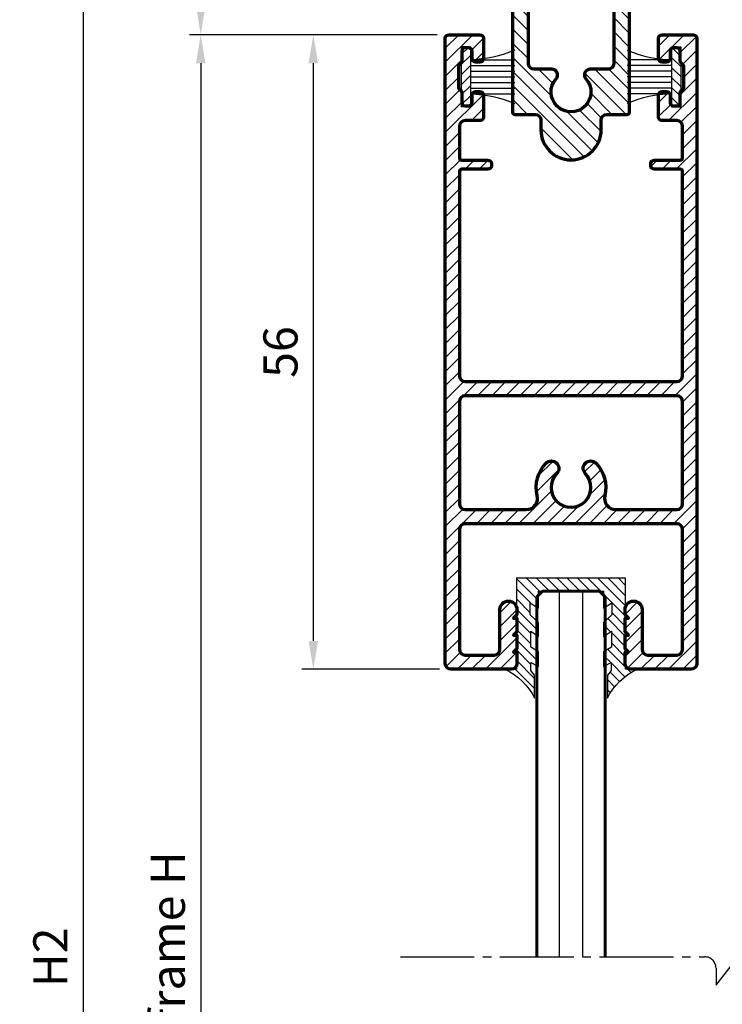
# Model space of a CAD drawing. Units: inches. Extents: x -2309 to -1428, y -3031 to -2398.
# Drawn here: x -1715 to -1654, y -2564 to -2478 of the extents above; entities that cross this region are included whole.
import ezdxf

# ---------------------------------------------------------------- set-up
doc = ezdxf.new("R2010")
doc.units = ezdxf.units.IN
doc.header["$MEASUREMENT"] = 0
doc.linetypes.add('CENTER', pattern=[17.5, 13, -1.5, 1.5, -1.5])
doc.layers.get('Defpoints').update_dxf_attribs({"color": 8})
for name, color, linetype, lineweight in [('Accessory-Contour', 1, 'Continuous', 25), ('Aluminium-Contour', 2, 'Continuous', 70), ('Glass-Contour', 4, 'Continuous', 60), ('Glass-Elevation', 150, 'Continuous', 25), ('TOS_M1', 7, 'Continuous', 9)]:
    doc.layers.add(name, color=color, linetype=linetype, lineweight=lineweight)
doc.layers.add('dim', color=7, linetype='Continuous')
doc.layers.add('KYS', color=7, linetype='Continuous')
doc.styles.add('ROMANS', font='romans.shx', dxfattribs={"width": 0.8})
doc.dimstyles.new('TRT-1', dxfattribs={"dimtxt": 3, "dimasz": 2.5, "dimexe": 1, "dimexo": 1, "dimgap": 1, "dimtad": 1, "dimdec": 1, "dimzin": 12, "dimdsep": 46, "dimtxsty": 'ROMANS', "dimcen": 0, "dimclrd": 8, "dimclre": 8, "dimclrt": 1, "dimazin": 3, "dimtfac": 1, "dimtdec": 1, "dimtmove": 2, "dimatfit": 3, "dimfxl": 1, "dimarcsym": 0})

# ---------------------------------------------------------------- blocks, each defined once
blk = doc.blocks.new('A$C705B5D30')
h = blk.add_hatch()
h.set_pattern_fill('ANSI31', color=8, scale=5, angle=180, style=0)
h.set_pattern_definition([(225, (1579.303203600924, 474.5033530813961), (0.4419417382415923, -0.4419417382415923), [])])
h.paths.add_polyline_path([(2.650000000023283, 0.1499999999941792), (2.650000000023283, 0.9499999999970896), (-2.650000000023283, 0.9499999999970896), (-2.650000000023283, 0.1499999999941792)])
at = {"layer": 'KYS', "color": 6}
for p, q in [((-1.5, 0.9499999999970896), (-1.5, 4.860000000000582)), ((-1, 0.9499999999970896), (-1, 4.860000000000582)), ((-0.5, 0.9499999999970896), (-0.5, 4.860000000000582)), ((0, 0.9499999999970896), (0, 4.860000000000582)), ((0.5, 0.9499999999970896), (0.5, 4.860000000000582)), ((1, 0.9499999999970896), (1, 4.860000000000582)), ((1.5, 0.9499999999970896), (1.5, 4.860000000000582)), ((2.650000000023283, 0.9499999999970896), (-2.650000000023283, 0.9499999999970896)), ((-2.650000000023283, 0.9499999999970896), (-2.650000000023283, 0.1499999999941792)), ((2.650000000023283, 0.9499999999970896), (2.650000000023283, 0.1499999999941792)), ((2.650000000023283, 0.1499999999941792), (-2.650000000023283, 0.1499999999941792))]:
    blk.add_line(p, q, dxfattribs=at)
for centre, start, end in [((-12.13017270562704, 0.6864893603633391), 1.420329646270096, 23.114974536047), ((12.13017270562704, 0.6864893603633391), 156.885025463953, 178.5796703537299)]:
    blk.add_arc(centre, 10.6310489180152, start, end, dxfattribs=at)
blk = doc.blocks.new('A$C23D52F5D')
h = blk.add_hatch()
h.set_pattern_fill('ANSI31', color=256, scale=7)
h.set_pattern_definition([(45, (-914.8293404210436, 1769.84943357028), (-0.618718433538229, 0.6187184335382291), [])])
edge = h.paths.add_edge_path()
edge.add_line((-31.17809414603687, -37.04206001433545), (-31.17809414603778, -34.74193297508305))
edge.add_arc((-31.47809414603705, -34.74193297508305), 0.2999999999992724, 0, 90.00000000121591)
edge.add_line((-31.47809414604342, -34.44193297508377), (-31.67809414604051, -34.44193297508741))
edge.add_arc((-31.67809414604233, -34.74193297508214), 0.2999999999947249, 89.9999999996526, 180.0000000001737)
edge.add_line((-31.97809414603705, -34.74193297508305), (-31.97809414603887, -37.0420600143409))
edge.add_arc((-32.17809414604324, -37.04206001433363), 0.2000000000043656, 270.00000000026057, 359.9999999979156, ccw=False)
edge.add_line((-32.17809414604233, -37.24206001433799), (-34.95000000000744, -37.24206001433163))
edge.add_arc((-34.95000000000289, -36.74206001433072), 0.5000000000009095, 180.0000000002084, 269.9999999994789, ccw=False)
edge.add_line((-35.4500000000038, -36.74206001433254), (-35.45000000000107, -35.44206001432781))
edge.add_arc((-35.74999999999625, -35.44206001432553), 0.2999999999951797, 359.9999999995658, 450.0000000004342)
edge.add_line((-35.74999999999852, -35.14206001433035), (-37.70000000000584, -35.14206001433035))
edge.add_arc((-37.70000000000402, -35.4420600143269), 0.2999999999965439, 90.0000000003474, 180.0000000012159)
edge.add_line((-38.00000000000057, -35.44206001433326), (-38.0000000000033, -35.84206001432381))
edge.add_arc((-37.69999999999675, -35.84206001432017), 0.3000000000065484, 180.0000000006948, 269.9999999987841)
edge.add_line((-37.70000000000312, -36.14206001432672), (-37.05000000000621, -36.14206001432308))
edge.add_arc((-37.05000000000803, -36.44206001432781), 0.3000000000047294, -3.474269760772586e-10, 89.99999999965257, ccw=False)
edge.add_line((-36.7500000000033, -36.44206001432963), (-36.75000000000603, -36.74206001432594))
edge.add_arc((-37.05000000000166, -36.7420600143314), 0.2999999999956344, -89.99999999982629, 1.042224084812915e-09, ccw=False)
edge.add_line((-37.05000000000075, -37.04206001432703), (-37.91715728752536, -37.04206001433067))
edge.add_arc((-37.91715728752456, -37.2420600143405), 0.2000000000098225, 90.00000000022798, 134.9999999972134)
edge.add_line((-38.05857864376196, -37.10063865808934), (-38.24142135624766, -37.2834813705731))
edge.add_arc((-38.38284271248494, -37.14206001432194), 0.2000000000097769, 270.000000000228, 314.99999999719034, ccw=False)
edge.add_line((-38.38284271248415, -37.34206001433176), (-40.21715728752235, -37.34206001433563))
edge.add_arc((-40.21715728752781, -37.14206001434559), 0.199999999990041, 224.9999999988946, 270.0000000015633, ccw=False)
edge.add_line((-40.35857864376078, -37.2834813705731), (-40.54142135623999, -37.10063865809479))
edge.add_arc((-40.6828427124758, -37.24206001434231), 0.2000000000061594, 45.00000000237206, 89.99999999996743)
edge.add_line((-40.68284271247569, -37.04206001433613), (-41.55000000000393, -37.04206001433522))
edge.add_arc((-41.55000000000211, -36.74206001433231), 0.3000000000029104, 180.0000000001737, 269.9999999996526, ccw=False)
edge.add_line((-41.85000000000502, -36.74206001433322), (-41.85000000000412, -36.44206001433326))
edge.add_arc((-41.55000000000848, -36.44206001433145), 0.2999999999956344, 89.99999999982629, 180.0000000003474, ccw=False)
edge.add_line((-41.55000000000757, -36.14206001433581), (-40.89999999999884, -36.14206001433035))
edge.add_arc((-40.89999999999975, -35.84206001433472), 0.2999999999956344, 270.0000000001737, 360.0000000013896)
edge.add_line((-40.60000000000412, -35.84206001432744), (-40.6000000000023, -35.44206001433145))
edge.add_arc((-40.90000000000339, -35.44206001433145), 0.3000000000010914, 0, 89.9999999994789)
edge.add_line((-40.90000000000066, -35.14206001433035), (-42.69999999999561, -35.14206001433399))
edge.add_arc((-42.69999999999743, -35.4420600143369), 0.3000000000029104, 89.9999999996526, 179.9999999986104)
edge.add_line((-43.00000000000034, -35.44206001432963), (-43.00000000000398, -38.19206001432963))
edge.add_arc((-42.70000000000925, -38.19206001432508), 0.2999999999947249, 180.0000000008685, 270.0000000010422)
edge.add_line((-42.7000000000038, -38.4920600143198), (12.29998765951643, -38.49206001432344))
edge.add_arc((12.29998765951734, -37.99206001432162), 0.500000000001819, 269.9999999998957, 359.9999999995831)
edge.add_line((12.79998765951916, -37.99206001432526), (12.79998765951643, -32.6919328645838))
edge.add_arc((12.29998765951552, -32.69193286458471), 0.5000000000009095, 1.042204158020069e-10, 89.99999999989578)
edge.add_line((12.29998765951643, -32.1919328645838), (11.29998765951643, -32.19193286458199))
edge.add_line((11.29998765951643, -32.19193286458199), (11.29998765951643, -32.49193286458126))
edge.add_line((11.29998765951643, -32.49193286458126), (10.99998765951716, -32.19193286458199))
edge.add_line((10.99998765951716, -32.19193286458199), (9.799987659516432, -32.19193286458199))
edge.add_line((9.799987659516432, -32.19193286458199), (9.799987659516432, -32.49193286458126))
edge.add_line((9.799987659516432, -32.49193286458126), (9.49998765951625, -32.19193286458199))
edge.add_line((9.49998765951625, -32.19193286458199), (8.299987659516432, -32.19193286458199))
edge.add_line((8.299987659516432, -32.19193286458199), (8.299987659516432, -32.49193286458126))
edge.add_line((8.299987659516432, -32.49193286458126), (7.99998765951625, -32.19193286458199))
edge.add_line((7.99998765951625, -32.19193286458199), (7.549987659516432, -32.19193286458199))
edge.add_arc((7.549987659516432, -32.94193286458199), 0.75, 90, 270)
edge.add_line((7.549987659516432, -33.69193286458199), (11.04998765951825, -33.6919328645838))
edge.add_arc((11.04998765951734, -34.1919328645829), 0.4999999999990905, 1.0419398677186109e-10, 89.9999999998958, ccw=False)
edge.add_line((11.54998765951643, -34.19193286458199), (11.54998765951916, -36.74206001432162))
edge.add_arc((11.04998765951734, -36.74206001431799), 0.500000000001819, 269.99999999989575, 359.9999999995831, ccw=False)
edge.add_line((11.04998765951643, -37.2420600143198), (0.5000000000005684, -37.24206001433708))
edge.add_arc((0.5000000000032969, -36.74206001433345), 0.500000000003638, 180.0000000001042, 269.99999999968736, ccw=False)
edge.add_line((-3.410605131648481e-13, -36.74206001433436), (-3.410605131648481e-13, -18.14180571484235))
edge.add_arc((0.5000000000032969, -18.14180571484599), 0.500000000003638, 90.00000000010431, 179.9999999995831, ccw=False)
edge.add_line((0.5000000000023874, -17.64180571484235), (11.04998765951825, -17.64180571484599))
edge.add_arc((11.04998765951734, -18.14180571484508), 0.4999999999990905, 1.0419398677186109e-10, 89.9999999998958, ccw=False)
edge.add_line((11.54998765951643, -18.14180571484417), (11.54998765951916, -20.6919328645838))
edge.add_arc((11.04998765951734, -20.69193286458017), 0.500000000001819, 269.99999999989575, 359.9999999995831, ccw=False)
edge.add_line((11.04998765951643, -21.19193286458199), (7.549987659516432, -21.19193286458199))
edge.add_arc((7.549987659516432, -21.94193286458199), 0.75, 90, 270)
edge.add_line((7.549987659516432, -22.69193286458199), (7.99998765951625, -22.69193286458199))
edge.add_line((7.99998765951625, -22.69193286458199), (8.299987659516432, -22.39193286458271))
edge.add_line((8.299987659516432, -22.39193286458271), (8.299987659516432, -22.69193286458199))
edge.add_line((8.299987659516432, -22.69193286458199), (9.49998765951625, -22.69193286458199))
edge.add_line((9.49998765951625, -22.69193286458199), (9.799987659516432, -22.39193286458271))
edge.add_line((9.799987659516432, -22.39193286458271), (9.799987659516432, -22.69193286458199))
edge.add_line((9.799987659516432, -22.69193286458199), (10.99998765951716, -22.69193286458199))
edge.add_line((10.99998765951716, -22.69193286458199), (11.29998765951643, -22.39193286458271))
edge.add_line((11.29998765951643, -22.39193286458271), (11.29998765951643, -22.69193286458199))
edge.add_line((11.29998765951643, -22.69193286458199), (12.29998765951643, -22.69193286458199))
edge.add_arc((12.29998765951734, -22.19193286458017), 0.500000000001819, 269.9999999998957, 359.9999999995831)
edge.add_line((12.79998765951916, -22.1919328645838), (12.79998765951643, -16.89180571484235))
edge.add_arc((12.29998765951552, -16.89180571484326), 0.5000000000009095, 1.042204158020069e-10, 89.99999999989578)
edge.add_line((12.29998765951643, -16.39180571484235), (-42.70000000000289, -16.39180571484417))
edge.add_arc((-42.70000000000198, -16.69180571484162), 0.2999999999974534, 90.0000000001737, 180)
edge.add_line((-42.99999999999943, -16.69180571484162), (-42.99999999999852, -19.4418057148398))
edge.add_arc((-42.69999999999152, -19.44180571483753), 0.3000000000070031, 180.0000000004342, 269.9999999992183)
edge.add_line((-42.69999999999561, -19.74180571484453), (-40.90000000000066, -19.74180571484817))
edge.add_arc((-40.90000000000066, -19.4418057148489), 0.2999999999992724, 270, 360.0000000006948)
edge.add_line((-40.60000000000139, -19.44180571484526), (-40.60000000000139, -19.04180571484198))
edge.add_arc((-40.89999999998975, -19.04180571484017), 0.2999999999883585, 359.9999999996526, 450.0000000015633)
edge.add_line((-40.89999999999793, -18.74180571485181), (-41.5500000000003, -18.74180571484544))
edge.add_arc((-41.55000000000211, -18.44180571484617), 0.2999999999992724, 179.9999999998263, 270.00000000034737, ccw=False)
edge.add_line((-41.85000000000139, -18.44180571484526), (-41.85000000000775, -18.14180571484349))
edge.add_arc((-41.55000000000121, -18.14180571484894), 0.3000000000065484, 90.00000000017371, 179.9999999989578, ccw=False)
edge.add_line((-41.55000000000211, -17.84180571484239), (-40.68284271247387, -17.84180571484239))
edge.add_arc((-40.68284271247387, -17.6418057148453), 0.1999999999970896, 270, 315.0000000016581)
edge.add_line((-40.54142135623454, -17.78322707107645), (-40.35857864376453, -17.60038435861065))
edge.add_arc((-40.2171572875269, -17.74180571483839), 0.199999999993458, 90, 135.0000000020036, ccw=False)
edge.add_line((-40.2171572875269, -17.54180571484494), (-38.38284271248233, -17.54180571483607))
edge.add_arc((-38.38284271248142, -17.74180571482907), 0.1999999999929969, 44.99999999792732, 90.00000000026063, ccw=False)
edge.add_line((-38.2414213562439, -17.60038435860179), (-38.0585786437656, -17.78322707107827))
edge.add_arc((-37.91715728752831, -17.64180571483348), 0.2000000000052751, 225.0000000015199, 269.9999999992835)
edge.add_line((-37.91715728753081, -17.84180571483876), (-37.05000000000803, -17.8418057148433))
edge.add_arc((-37.05000000000075, -18.14180571484076), 0.2999999999974534, -5.210836206970271e-10, 90.0000000013896, ccw=False)
edge.add_line((-36.7500000000033, -18.14180571484349), (-36.75000000000421, -18.44180571485253))
edge.add_arc((-37.05000000000712, -18.44180571484344), 0.3000000000029104, 270, 359.99999999826304, ccw=False)
edge.add_line((-37.05000000000712, -18.74180571484635), (-37.69999999999948, -18.74180571484271))
edge.add_arc((-37.69999999999948, -19.04180571484562), 0.3000000000029104, 90, 179.999999998263)
edge.add_line((-38.00000000000239, -19.04180571483653), (-38.00000000000239, -19.44180571484526))
edge.add_arc((-37.70000000000812, -19.44180571484662), 0.2999999999942702, 179.9999999997395, 270.0000000007817)
edge.add_line((-37.70000000000402, -19.74180571484089), (-35.74999999999852, -19.74180571484089))
edge.add_arc((-35.74999999999943, -19.44180571484526), 0.2999999999956344, 270.0000000001737, 360.0000000020844)
edge.add_line((-35.4500000000038, -19.44180571483435), (-35.45000000000653, -18.14180571483871))
edge.add_arc((-34.95000000000471, -18.14180571484235), 0.500000000001819, 89.9999999998958, 179.9999999995831, ccw=False)
edge.add_line((-34.9500000000038, -17.64180571484053), (-32.17809414604233, -17.64180571484235))
edge.add_arc((-32.17809414603596, -17.84180571484217), 0.1999999999998181, -7.817106961738318e-10, 90.00000000182388, ccw=False)
edge.add_line((-31.97809414603614, -17.8418057148449), (-31.97809414603614, -20.14193297508632))
edge.add_arc((-31.67809414603505, -20.14193297508632), 0.3000000000010914, 180, 269.9999999996526)
edge.add_line((-31.67809414603687, -20.44193297508741), (-31.47809414603432, -20.44193297508559))
edge.add_arc((-31.47809414603523, -20.14193297508996), 0.2999999999956344, 270.0000000001737, 360.0000000010422)
edge.add_line((-31.1780941460396, -20.1419329750845), (-31.17809414603596, -17.84180571483762))
edge.add_arc((-30.97809414603341, -17.8418057148449), 0.2000000000025466, 89.99999999973949, 179.9999999979156, ccw=False)
edge.add_line((-30.9780941460325, -17.64180571484235), (-12.99999999999761, -17.64180571484326))
edge.add_arc((-12.99999999999852, -18.14180571484417), 0.5000000000009095, 0, 89.9999999998958, ccw=False)
edge.add_line((-12.49999999999761, -18.14180571484417), (-12.49999999999761, -36.74206001433618))
edge.add_arc((-12.99999999999761, -36.74206001433618), 0.5, -90, 0, ccw=False)
edge.add_line((-12.99999999999761, -37.24206001433618), (-30.97809414603705, -37.24206001433618))
edge.add_arc((-30.97809414603387, -37.04206001433317), 0.2000000000030013, 180.0000000006514, 269.99999999908806, ccw=False)
edge = h.paths.add_edge_path(flags=16)
edge.add_arc((-3.200000000000273, -27.4419328645813), 1.750000000004178, -134.2861389519078, 134.2861389520342, ccw=False)
edge.add_arc((-4.875781097470735, -29.16000088225906), 0.6499999999974426, 45.71386104804842, 225.7088195647805)
edge.add_arc((-3.19999999818333, -27.4419328644085), 3.049999999411207, 225.7127866114404, 283.5661533833159)
edge.add_arc((-2.249999999998181, -31.37893680124671), 1.000000000000052, 3.9108272176235914e-11, 103.56615338314901, ccw=False)
edge.add_line((-1.249999999998181, -31.37893680124603), (-1.249999999995794, -36.74206001433981))
edge.add_arc((-1.749999999998067, -36.7420600143339), 0.5000000000022737, 269.9999999999479, 359.99999999932254, ccw=False)
edge.add_line((-1.749999999998522, -37.24206001433618), (-10.74999999999466, -37.24206001433618))
edge.add_arc((-10.74999999999466, -36.74206001433618), 0.5, 180, 270, ccw=False)
edge.add_line((-11.24999999999466, -36.74206001433618), (-11.24999999999852, -18.14180571484235))
edge.add_arc((-10.74999999999488, -18.14180571484599), 0.500000000003638, 90.00000000010431, 179.9999999995831, ccw=False)
edge.add_line((-10.74999999999579, -17.64180571484235), (-1.749999999994884, -17.64180571484326))
edge.add_arc((-1.749999999999432, -18.14180571484417), 0.5000000000009095, 2.0838797354372218e-10, 89.99999999947892, ccw=False)
edge.add_line((-1.249999999998522, -18.14180571484235), (-1.249999999998522, -23.50492892792795))
edge.add_arc((-2.249999999998636, -23.50492892792772), 1.000000000000114, 256.433846616753, 359.999999999987, ccw=False)
edge.add_arc((-3.19999999819845, -27.44193286476707), 3.049999999415592, 76.43384661645344, 134.2872107610563)
edge.add_arc((-4.875781097472327, -25.72386484690742), 0.649999999995135, 134.2911681075794, 314.2861389519495)
at = {"layer": 'Aluminium-Contour', "color": 3}
for points in [[(-31.17809414603687, -37.04206001433545), (-31.17809414603778, -34.74193297508305, 0.4142135623793107), (-31.47809414604342, -34.44193297508377), (-31.67809414604051, -34.44193297508741, 0.4142135623757589), (-31.97809414603705, -34.74193297508305), (-31.97809414603887, -37.0420600143409, -0.4142135623611077), (-32.17809414604233, -37.24206001433799), (-34.95000000000744, -37.24206001433163, -0.4142135623693656), (-35.4500000000038, -36.74206001433254), (-35.45000000000107, -35.44206001432781, 0.4142135623775348), (-35.74999999999852, -35.14206001433035), (-37.70000000000584, -35.14206001433035, 0.4142135623775348), (-38.00000000000057, -35.44206001433326), (-38.0000000000033, -35.84206001432381, 0.4142135623633277), (-37.70000000000312, -36.14206001432672), (-37.05000000000621, -36.14206001432308, -0.414213562373095), (-36.7500000000033, -36.44206001432963), (-36.75000000000603, -36.74206001432594, -0.4142135623775349), (-37.05000000000075, -37.04206001432703), (-37.91715728752536, -37.04206001433067, 0.1989123673659408), (-38.05857864376196, -37.10063865808934), (-38.24142135624766, -37.2834813705731, -0.1989123673659407), (-38.38284271248415, -37.34206001433176), (-40.21715728752235, -37.34206001433563, -0.1989123673917633), (-40.35857864376078, -37.2834813705731), (-40.54142135623999, -37.10063865809479, 0.198912367368794), (-40.68284271247569, -37.04206001433613), (-41.55000000000393, -37.04206001433522, -0.4142135623704312), (-41.85000000000502, -36.74206001433322), (-41.85000000000412, -36.44206001433326, -0.4142135623757589), (-41.55000000000757, -36.14206001433581), (-40.89999999999884, -36.14206001433035, 0.4142135623793108), (-40.60000000000412, -35.84206001432744), (-40.6000000000023, -35.44206001433145, 0.4142135623704312), (-40.90000000000066, -35.14206001433035), (-42.69999999999561, -35.14206001433399, 0.4142135623677673), (-43.00000000000034, -35.44206001432963), (-43.00000000000398, -38.19206001432963, 0.4142135623739832), (-42.7000000000038, -38.4920600143198), (12.29998765951643, -38.49206001432344, 0.4142135623714967), (12.79998765951916, -37.99206001432526), (12.79998765951643, -32.6919328645838, 0.4142135623720295), (12.29998765951643, -32.1919328645838), (11.29998765951643, -32.19193286458199), (11.29998765951643, -32.49193286458126), (10.99998765951716, -32.19193286458199), (9.799987659516432, -32.19193286458199), (9.799987659516432, -32.49193286458126), (9.49998765951625, -32.19193286458199), (8.299987659516432, -32.19193286458199), (8.299987659516432, -32.49193286458126), (7.99998765951625, -32.19193286458199), (7.549987659516432, -32.19193286458199, 0.9999999999999999), (7.549987659516432, -33.69193286458199), (11.04998765951825, -33.6919328645838, -0.4142135623720295), (11.54998765951643, -34.19193286458199), (11.54998765951916, -36.74206001432162, -0.4142135623714967), (11.04998765951643, -37.2420600143198), (0.5000000000005684, -37.24206001433708, -0.414213562370964), (-3.410605131648481e-13, -36.74206001433436), (-3.410605131648481e-13, -18.14180571484235, -0.4142135623704312), (0.5000000000023874, -17.64180571484235), (11.04998765951825, -17.64180571484599, -0.4142135623720295), (11.54998765951643, -18.14180571484417), (11.54998765951916, -20.6919328645838, -0.4142135623714967), (11.04998765951643, -21.19193286458199), (7.549987659516432, -21.19193286458199, 0.9999999999999999), (7.549987659516432, -22.69193286458199), (7.99998765951625, -22.69193286458199), (8.299987659516432, -22.39193286458271), (8.299987659516432, -22.69193286458199), (9.49998765951625, -22.69193286458199), (9.799987659516432, -22.39193286458271), (9.799987659516432, -22.69193286458199), (10.99998765951716, -22.69193286458199), (11.29998765951643, -22.39193286458271), (11.29998765951643, -22.69193286458199), (12.29998765951643, -22.69193286458199, 0.4142135623714967), (12.79998765951916, -22.1919328645838), (12.79998765951643, -16.89180571484235, 0.4142135623720295), (12.29998765951643, -16.39180571484235), (-42.70000000000289, -16.39180571484417, 0.4142135623722071), (-42.99999999999943, -16.69180571484162), (-42.99999999999852, -19.4418057148398, 0.4142135623668795), (-42.69999999999561, -19.74180571484453), (-40.90000000000066, -19.74180571484817, 0.4142135623766467), (-40.60000000000139, -19.44180571484526), (-40.60000000000139, -19.04180571484198, 0.4142135623828625), (-40.89999999999793, -18.74180571485181), (-41.5500000000003, -18.74180571484544, -0.4142135623757589), (-41.85000000000139, -18.44180571484526), (-41.85000000000775, -18.14180571484349, -0.4142135623668794), (-41.55000000000211, -17.84180571484239), (-40.68284271247387, -17.84180571484239, 0.1989123673871791), (-40.54142135623454, -17.78322707107645), (-40.35857864376453, -17.60038435861065, -0.1989123673888506), (-40.2171572875269, -17.54180571484494), (-38.38284271248233, -17.54180571483607, -0.1989123673900324), (-38.2414213562439, -17.60038435860179), (-38.0585786437656, -17.78322707107827, 0.1989123673695703), (-37.91715728753081, -17.84180571483876), (-37.05000000000803, -17.8418057148433, -0.4142135623828625), (-36.7500000000033, -18.14180571484349), (-36.75000000000421, -18.44180571485253, -0.4142135623642156), (-37.05000000000712, -18.74180571484635), (-37.69999999999948, -18.74180571484271, 0.4142135623642156), (-38.00000000000239, -19.04180571483653), (-38.00000000000239, -19.44180571484526, 0.4142135623784227), (-37.70000000000402, -19.74180571484089), (-35.74999999999852, -19.74180571484089, 0.4142135623828626), (-35.4500000000038, -19.44180571483435), (-35.45000000000653, -18.14180571483871, -0.4142135623714968), (-34.9500000000038, -17.64180571484053), (-32.17809414604233, -17.64180571484235, -0.4142135623864143), (-31.97809414603614, -17.8418057148449), (-31.97809414603614, -20.14193297508632, 0.4142135623713193), (-31.67809414603687, -20.44193297508741), (-31.47809414603432, -20.44193297508559, 0.4142135623775349), (-31.1780941460396, -20.1419329750845), (-31.17809414603596, -17.84180571483762, -0.4142135623637716), (-30.9780941460325, -17.64180571484235), (-12.99999999999761, -17.64180571484326, -0.4142135623725622), (-12.49999999999761, -18.14180571484417), (-12.49999999999761, -36.74206001433618, -0.414213562373095), (-12.99999999999761, -37.24206001433618), (-30.97809414603705, -37.24206001433618, -0.4142135623651035)], [(-4.421923716910555, -26.18917493502477, -2.37230485378924), (-4.4219237169076, -28.69469079414034, 0.9999560057265321), (-5.329679419135914, -29.62527103344678, 0.2579350967110672), (-2.484567900816614, -30.40683706361392, -0.4853914186021665), (-1.249999999998181, -31.37893680124603), (-1.249999999995794, -36.74206001433981, -0.4142135623698984), (-1.749999999998522, -37.24206001433618), (-10.74999999999466, -37.24206001433618, -0.4142135623730348), (-11.24999999999466, -36.74206001433618), (-11.24999999999852, -18.14180571484235, -0.4142135623704312), (-10.74999999999579, -17.64180571484235), (-1.749999999994884, -17.64180571484326, -0.4142135623693656), (-1.249999999998522, -18.14180571484235), (-1.249999999998522, -23.50492892792795, -0.4853914186029184), (-2.484567900818774, -24.47702866556028, 0.2579350844847689), (-5.32967931902931, -25.25859459806156, 0.999956113301051)]]:
    blk.add_lwpolyline(points, format="xyb", close=True, dxfattribs=at)
blk = doc.blocks.new('A$C18406BA2')
h = blk.add_hatch()
h.set_pattern_fill('ANSI31', color=256, scale=7)
h.set_pattern_definition([(45, (-626.0522509174671, 1799.733425489669), (-0.618718433538229, 0.6187184335382291), [])])
edge = h.paths.add_edge_path(flags=17)
edge.add_line((-41.99999981426117, -4.600000001797753), (-41.99999986842249, 11.21735309157793))
edge.add_arc((-41.49999986876219, 11.21735309329279), 0.4999999996603037, 89.99999999963518, 180.0000001965076, ccw=False)
edge.add_line((-41.49999986875901, 11.71735309295309), (-39.92705098291026, 11.71735309294854))
edge.add_arc((-39.92705098291276, 12.21735309295036), 0.500000000001819, 270.0000000002866, 401.8103149027022)
edge.add_arc((-38.24999999996498, 13.71735309314886), 1.749999999998443, -41.8103149073097, 221.8103149025092, ccw=False)
edge.add_arc((-36.57294901714431, 12.21735309282212), 0.4999999999925456, 138.1896850934365, 269.9999998301207)
edge.add_line((-36.57294901862679, 11.7173530928294), (-34.9999998757894, 11.71735308816278))
edge.add_arc((-34.99999987727097, 11.21735308850566), 0.4999999996571205, 1.0419398677186109e-10, 89.99999983022502, ccw=False)
edge.add_line((-34.49999987761385, 11.21735308850657), (-34.49999997870475, -4.600000003281139))
edge.add_arc((-34.99999997870475, -4.600000000085629), 0.5, 270, 359.9999996338216, ccw=False)
edge.add_line((-34.99999997870475, -5.100000000085629), (-41.49999981426117, -5.100000000085629))
edge.add_arc((-41.49999981426117, -4.600000000085629), 0.5, 180.0000001961949, 270, ccw=False)
edge = h.paths.add_edge_path()
edge.add_line((-11.12499988944273, -4.800000000083855), (-11.12499988944455, 16.99487545020202))
edge.add_arc((-11.62499988943864, 16.99487545020224), 0.4999999999940883, 359.999999999974, 411.3178125487955)
edge.add_arc((-10.4999998894931, 18.39999999991733), 1.300000000030693, -51.3178125463931, 231.3178125495834, ccw=False)
edge.add_arc((-9.374999889481046, 16.99487545029706), 0.499999999961724, 128.6821874556493, 180.0000000039083)
edge.add_line((-9.874999889442734, 16.99487545026295), (-9.874999889442734, 7.699999999922511))
edge.add_arc((-9.37499988944046, 7.699999999923875), 0.5000000000022737, 180.0000000001563, 269.9999999997394)
edge.add_line((-9.374999889442734, 7.199999999921602), (-0.499999999996362, 7.199999999918873))
edge.add_arc((-0.4999999999995453, 6.699999999918418), 0.5000000000004547, 1.5631940186722204e-10, 89.99999999963518, ccw=False)
edge.add_line((9.094947017729282e-13, 6.699999999919783), (2.728484105318785e-12, -6.699999999919783))
edge.add_line((2.728484105318785e-12, -6.699999999919783), (9.094947017729282e-13, -10.29999999992469))
edge.add_arc((-0.4999999999972715, -10.29999999992378), 0.499999999998181, 270.00000000020844, 359.9999999998958, ccw=False)
edge.add_line((-0.4999999999954525, -10.79999999992197), (-3.699999999997999, -10.79999999992287))
edge.add_arc((-3.700000000000273, -11.09999999992169), 0.2999999999988177, 89.99999999956574, 180.0000000000869)
edge.add_line((-3.999999999999091, -11.09999999992215), (-4.000000000000909, -14.49999999992178))
edge.add_arc((-4.30000000000382, -14.49999999991905), 0.3000000000029104, 270.0000000013896, 359.9999999994789, ccw=False)
edge.add_line((-4.299999999996544, -14.79999999992197), (-4.949999999992542, -14.79999999992651))
edge.add_arc((-4.950000000003001, -14.49999999993224), 0.2999999999942702, 179.9999999999131, 270.00000000199753, ccw=False)
edge.add_line((-5.249999999997272, -14.49999999993179), (-5.249999999999091, -10.04999999991924))
edge.add_arc((-4.750000000002728, -10.04999999991833), 0.499999999996362, 89.99999999916622, 180.0000000001042, ccw=False)
edge.add_line((-4.749999999995453, -9.549999999921965), (-1.249999999997272, -9.549999999923784))
edge.add_line((-1.249999999997272, -9.549999999923784), (-1.249999999997272, 5.449999999919783))
edge.add_arc((-1.749999999999091, 5.449999999918873), 0.500000000001819, 1.042204158018174e-10, 89.99999999979156)
edge.add_line((-1.749999999997272, 5.949999999920692), (-9.874999889442734, 5.949999999919783))
edge.add_line((-9.874999889442734, 5.949999999919783), (-9.874999889443643, -6.199999999919783))
edge.add_arc((-10.37499988944455, -6.199999999918873), 0.5000000000009095, 270.00000000020844, 359.9999999998958, ccw=False)
edge.add_line((-10.37499988944273, -6.699999999919783), (-34.53785765079158, -6.699999999922738))
edge.add_arc((-34.53785765079101, -7.699999999922511), 0.9999999999997726, 90.00000000003257, 199.9848799706658)
edge.add_arc((-38.24999988945137, -9.049999999920828), 2.950000000005729, -35.9764172365397, 19.98487997066951, ccw=False)
edge.add_arc((-35.45805683483593, -11.07671013702497), 0.5000000000023391, 144.023582762981, 180.0000000001824)
edge.add_line((-35.95805683483832, -11.07671013702657), (-35.95805683483741, -14.2999999999256))
edge.add_arc((-36.45805683484014, -14.29999999992106), 0.5000000000027285, 270.00000000125067, 359.9999999994789, ccw=False)
edge.add_line((-36.45805683482922, -14.79999999992378), (-36.65805683483632, -14.79999999992197))
edge.add_arc((-36.6580568348345, -14.29999999992106), 0.5000000000009095, 180.0000000001042, 269.99999999979156, ccw=False)
edge.add_line((-37.15805683483541, -14.29999999992197), (-37.15805683483723, -10.74033895515186))
edge.add_arc((-36.40805683483995, -10.74033895512912), 0.7499999999972715, 137.4576031250585, 180.000000001737, ccw=False)
edge.add_arc((-38.24999988945603, -9.049999999919237), 1.749999999992407, 317.4576031238353, 580.4345986710243)
edge.add_arc((-40.03869485666223, -10.57416216787419), 0.5999999999936837, -34.77290428854161, 40.43459867081867, ccw=False)
edge.add_arc((-40.03869485667167, -10.57416216786919), 0.6000000000044399, 220.434598671255, 325.22709571158, ccw=False)
edge.add_arc((-38.24999988944955, -9.049999999915826), 2.950000000001472, 160.0151200293864, 220.4345986708054, ccw=False)
edge.add_arc((-41.9621421281073, -7.699999999920692), 1.00000000000009, 340.0151200292896, 449.9999999999935)
edge.add_line((-41.96214212810719, -6.699999999920692), (-66.51794915544906, -6.699999999920692))
edge.add_arc((-66.51794915545088, -7.700000000052341), 1.000000000131649, 89.99999999989578, 149.9999999956427)
edge.add_arc((-68.24999996317479, -6.700000000054843), 1.000000000001434, 270.0000000135096, 330.0000000089227, ccw=False)
edge.add_line((-68.249999962939, -7.700000000056207), (-68.3818606928503, -7.700000000056207))
edge.add_arc((-68.38186069283859, -8.70000000004211), 0.9999999999859028, 90.00000000067092, 191.6850420804361)
edge.add_arc((-72.24999977893788, -9.500000008495135), 2.950000000385142, -35.97641724726037, 11.685042079767413, ccw=False)
edge.add_arc((-69.45805672431277, -11.52671014627776), 0.5000000000292609, 144.0235827639648, 179.9999999994789)
edge.add_line((-69.95805672434199, -11.52671014627322), (-69.95805672433562, -14.29999999975826))
edge.add_arc((-70.45805672434199, -14.29999999975371), 0.5000000000063665, 270.00000000020844, 359.9999999994789, ccw=False)
edge.add_line((-70.45805672434017, -14.79999999976008), (-70.65805672433726, -14.79999999976189))
edge.add_arc((-70.65805672433726, -14.29999999975826), 0.500000000003638, 180, 270, ccw=False)
edge.add_line((-71.1580567243409, -14.29999999975826), (-71.15805672434283, -11.19033896440669))
edge.add_arc((-70.40805672432509, -11.19033896433712), 0.7500000000177351, 137.4576031292022, 180.0000000053152, ccw=False)
edge.add_arc((-72.24999977898653, -9.500000009179303), 1.749999999970191, 317.4576031243196, 580.4345986712758)
edge.add_arc((-74.03869474617625, -11.02416217712744), 0.5999999999986965, -34.772904287846075, 40.43459867061051, ccw=False)
edge.add_arc((-74.03869474617784, -11.02416217711948), 0.6000000000045903, 220.4345986703624, 325.2270957116164, ccw=False)
edge.add_arc((-72.24999977898506, -9.500000009142923), 2.94999999999429, 168.3149579097248, 220.4345986713362, ccw=False)
edge.add_arc((-76.11813886456923, -8.700000000061436), 0.9999999999998709, 348.3149579093223, 449.999999999531)
edge.add_line((-76.11813886456105, -7.700000000061664), (-89.24999999998818, -7.699999999952524))
edge.add_arc((-89.24999999999318, -8.19999999995116), 0.4999999999986358, 89.99999999942679, 180.0000000001563)
edge.add_line((-89.74999999999181, -8.199999999952524), (-89.74999999999909, -14.49999999975807))
edge.add_arc((-90.04999999999836, -14.4999999997608), 0.2999999999992724, -89.9999999993052, 5.210836206970271e-10, ccw=False)
edge.add_line((-90.04999999999472, -14.79999999976008), (-90.69999999999709, -14.7999999997628))
edge.add_arc((-90.69999999999573, -14.49999999976126), 0.3000000000015461, 179.9999999999131, 269.99999999973943, ccw=False)
edge.add_line((-90.99999999999727, -14.4999999997608), (-90.99999999999545, -8.199999999937972))
edge.add_arc((-91.49999999999545, -8.199999999937972), 0.5, 0, 89.99999999958312)
edge.add_line((-91.49999999999181, -7.699999999937972), (-93.09999999999582, -7.699999999927968))
edge.add_arc((-93.09999999999945, -8.199999999927968), 0.5, 89.99999999958312, 180)
edge.add_line((-93.59999999999945, -8.199999999927968), (-93.59999999999945, -10.29999999983011))
edge.add_arc((-94.099999999999, -10.29999999982965), 0.4999999999995453, 269.99999998952586, 359.9999999999479, ccw=False)
edge.add_line((-94.1000000000904, -10.7999999998292), (-94.49999999999909, -10.79999999975644))
edge.add_arc((-94.49999999999454, -10.29999999975371), 0.5000000000027285, 180.0000000001042, 269.9999999994789, ccw=False)
edge.add_line((-94.99999999999727, -10.29999999975462), (-94.99999999999727, -6.799999999918327))
edge.add_arc((-94.49999999999727, -6.799999999918327), 0.5, 89.99999999958311, 180, ccw=False)
edge.add_line((-94.49999999999363, -6.299999999918327), (-68.99999996879433, -6.300000000082036))
edge.add_arc((-68.99999996879433, -5.800000000082036), 0.5, 270, 359.9999998038572)
edge.add_line((-68.49999996879433, -5.800000001793705), (-68.49999991052482, 11.21735309329051))
edge.add_arc((-68.99999990933247, 11.21735309414544), 0.4999999988076524, 359.9999999020328, 450.0000000980714)
edge.add_line((-68.99999991018831, 11.71735309295309), (-70.57294879603705, 11.71735309294968))
edge.add_arc((-70.57294879603, 12.21735309293035), 0.4999999999806732, 138.1896850960504, 269.99999999919226, ccw=False)
edge.add_arc((-72.2499997789563, 13.71735309314863), 1.750000000016994, 318.1896850968955, 581.8103149067582)
edge.add_arc((-73.92705076179936, 12.21735309282076), 0.4999999999915061, -89.9999998305376, 41.810314906879796, ccw=False)
edge.add_line((-73.92705076032053, 11.7173530928294), (-75.4999999031561, 11.71735308816369))
edge.add_arc((-75.49999990167362, 11.21735308850384), 0.499999999659849, 90.00000016987926, 179.9999999997916)
edge.add_line((-75.99999990133347, 11.21735308850566), (-75.99999988034415, 5.884118109367591))
edge.add_arc((-76.19999988034306, 5.884118109367591), 0.1999999999989086, -90.00000000052108, 0, ccw=False)
edge.add_line((-76.19999988034488, 5.684118109368683), (-77.19999988941925, 5.68411810937414))
edge.add_arc((-77.19999988941879, 5.884118109374413), 0.2000000000002728, 179.9999999996092, 269.9999999998697, ccw=False)
edge.add_line((-77.39999988941906, 5.884118109375777), (-77.39999988936358, 15.4841181093725))
edge.add_arc((-77.19999988936104, 15.48411810936977), 0.2000000000025466, 90.00000000026063, 179.9999999992183, ccw=False)
edge.add_line((-77.19999988936195, 15.68411810937232), (-75.39999977897605, 15.68411810937232))
edge.add_arc((-75.39999977897605, 16.18411810937232), 0.5, 270, 360)
edge.add_line((-74.89999977897605, 16.18411810937232), (-74.89999977897605, 17.03411810937541))
edge.add_arc((-72.24999977897608, 17.03411810937541), 2.649999999999977, 0, 180, ccw=False)
edge.add_line((-69.5999997789761, 17.03411810937541), (-69.5999997789761, 16.18411810937664))
edge.add_arc((-69.0999997789761, 16.18411810937664), 0.5, 180, 269.9999999998957)
edge.add_line((-69.09999977897701, 15.68411810937664), (-67.29999988752445, 15.68411810937323))
edge.add_arc((-67.29999988718157, 15.48411810902962), 0.2000000003436071, -9.82278152150684e-08, 90.00000009822782, ccw=False)
edge.add_line((-67.09999988683796, 15.48411810868674), (-67.09999995560872, -4.59999999836964))
edge.add_arc((-66.59999995560872, -4.600000000081764), 0.5, 179.9999998038051, 270)
edge.add_line((-66.59999995560872, -5.100000000081764), (-43.89999982333779, -5.100000000081764))
edge.add_arc((-43.89999982333779, -4.600000000081764), 0.5, 270, 360.0000001961949)
edge.add_line((-43.39999982333779, -4.59999999836964), (-43.39999989210844, 15.48411810868765))
edge.add_arc((-43.19999989210862, 15.4841181093725), 0.1999999999998181, 90, 180.0000001961949, ccw=False)
edge.add_line((-43.19999989210862, 15.68411810937232), (-41.39999999999998, 15.68411810937232))
edge.add_arc((-41.39999999999998, 16.18411810937232), 0.5, 270, 360)
edge.add_line((-40.89999999999998, 16.18411810937232), (-40.89999999999998, 17.03411810937678))
edge.add_arc((-38.25, 17.03411810937678), 2.649999999999977, 0, 180, ccw=False)
edge.add_line((-35.60000000000002, 17.03411810937678), (-35.60000000000002, 16.18411810937164))
edge.add_arc((-35.10000000000002, 16.18411810937164), 0.5, 180, 270.0000000000521)
edge.add_line((-35.09999999999957, 15.68411810937164), (-33.29999988958082, 15.68411810937323))
edge.add_arc((-33.299999889584, 15.48411810937205), 0.2000000000011823, 3.907985046680551e-10, 89.99999999908812, ccw=False)
edge.add_line((-33.09999988958282, 15.48411810937341), (-33.0999998894423, -4.600000000089949))
edge.add_arc((-32.5999998894423, -4.600000000086311), 0.5, 180.0000000004169, 270)
edge.add_line((-32.5999998894423, -5.100000000086311), (-11.62499988944455, -5.100000000084719))
edge.add_arc((-11.62499988944273, -4.600000000086538), 0.499999999998181, 269.9999999997916, 360.0000000003127)
at = {"layer": 'Aluminium-Contour', "color": 3}
for points in [[(-68.49999996879433, -5.800000001793705), (-68.49999991052482, 11.21735309329051, 0.4142135633752347), (-68.99999991018831, 11.71735309295309), (-70.57294879603705, 11.71735309294968, -0.6482315195561956), (-70.94562679221792, 12.55068642630386, 2.236067977979066), (-73.55437276562031, 12.55068642622064, -0.6482315185291424), (-73.92705076032053, 11.7173530928294), (-75.4999999031561, 11.71735308816369, 0.414213561503615), (-75.99999990133347, 11.21735308850566), (-75.99999988034415, 5.884118109367591, -0.4142135623757589)], [(-77.39999988941906, 5.884118109375777), (-77.39999988936358, 15.4841181093725, -0.4142135623677674), (-77.19999988936195, 15.68411810937232), (-75.39999977897605, 15.68411810937232, 0.414213562373095), (-74.89999977897605, 16.18411810937232), (-74.89999977897605, 17.03411810937541, -0.9999999999999999), (-69.5999997789761, 17.03411810937541), (-69.5999997789761, 16.18411810937664, 0.4142135623725315), (-69.09999977897701, 15.68411810937664), (-67.29999988752445, 15.68411810937323, -0.4142135633773659), (-67.09999988683796, 15.48411810868674), (-67.09999995560872, -4.59999999836964, 0.4142135633760339)]]:
    blk.add_lwpolyline(points, format="xyb", dxfattribs=at)
blk = doc.blocks.new('*D1066')
at = {"layer": 'Defpoints', "color": 0, "ltscale": 0.5, "transparency": 16777216}
for p in [(-1718.579834051319, -2455.724288198409), (-1685.374642359169, -2455.724288198409), (-1695.774642578121, -2808.587150667729)]:
    blk.add_point(p, dxfattribs=at)
at = {"layer": 'dim', "color": 8, "lineweight": -2, "ltscale": 0.5, "transparency": 16777216}
for p, q in [((-1686.374642359169, -2455.724288198409), (-1719.579834051319, -2455.724288198409)), ((-1718.579834051319, -2806.087150667729), (-1718.579834051319, -2458.224288198409)), ((-1696.774642578121, -2808.587150667729), (-1719.579834051319, -2808.587150667729))]:
    blk.add_line(p, q, dxfattribs=at)
at = {"layer": 'dim', "color": 8, "ltscale": 0.5, "transparency": 16777216}
for points in [[(-1718.996500717986, -2458.224288198409), (-1718.163167384653, -2458.224288198409), (-1718.579834051319, -2455.724288198409)], [(-1718.996500717986, -2806.087150667729), (-1718.163167384653, -2806.087150667729), (-1718.579834051319, -2808.587150667729)]]:
    blk.add_solid(points, dxfattribs=at)
at = {"layer": 'dim', "color": 1, "ltscale": 0.5, "transparency": 16777216, "insert": (-1721.079834051319, -2632.15571943307), "char_height": 3, "attachment_point": 5, "rotation": 90, "style": 'ROMANS'}
blk.add_mtext('Outer frame H ', dxfattribs=at)
blk = doc.blocks.new('*D1067')
at = {"layer": 'Defpoints', "color": 0, "ltscale": 0.5, "transparency": 16777216}
for p in [(-1685.374642359169, -2455.724288198409), (-1709.781656462517, -2664.940736962136), (-1696.274642578151, -2664.940736962136)]:
    blk.add_point(p, dxfattribs=at)
at = {"layer": 'dim', "color": 8, "lineweight": -2, "ltscale": 0.5, "transparency": 16777216}
for p, q in [((-1686.374642359169, -2455.724288198409), (-1710.781656462517, -2455.724288198409)), ((-1709.781656462517, -2458.224288198409), (-1709.781656462517, -2662.440736962136)), ((-1697.274642578151, -2664.940736962136), (-1710.781656462517, -2664.940736962136))]:
    blk.add_line(p, q, dxfattribs=at)
at = {"layer": 'dim', "color": 8, "ltscale": 0.5, "transparency": 16777216}
for points in [[(-1710.198323129184, -2458.224288198409), (-1709.36498979585, -2458.224288198409), (-1709.781656462517, -2455.724288198409)], [(-1710.198323129184, -2662.440736962136), (-1709.364989795851, -2662.440736962136), (-1709.781656462517, -2664.940736962136)]]:
    blk.add_solid(points, dxfattribs=at)
at = {"layer": 'dim', "color": 1, "ltscale": 0.5, "transparency": 16777216, "insert": (-1712.281656462517, -2560.332512580273), "char_height": 3, "width": 42.62479636862682, "attachment_point": 5, "rotation": 90, "style": 'ROMANS'}
blk.add_mtext('H2', dxfattribs=at)
blk = doc.blocks.new('*D1100')
at = {"color": 8, "lineweight": -2, "transparency": 16777216}
for p, q in [((-1686.374642359169, -2455.724288198409), (-1700.461690803912, -2455.724288198409)), ((-1699.461690803912, -2458.224288198409), (-1699.461690803912, -2476.708406307541)), ((-1678.674769289949, -2479.208406307541), (-1700.461690803912, -2479.208406307541))]:
    blk.add_line(p, q, dxfattribs=at)
at = {"color": 8, "transparency": 16777216}
for points in [[(-1699.878357470579, -2458.224288198409), (-1699.045024137246, -2458.224288198409), (-1699.461690803912, -2455.724288198409)], [(-1699.878357470579, -2476.708406307541), (-1699.045024137246, -2476.708406307541), (-1699.461690803912, -2479.208406307541)]]:
    blk.add_solid(points, dxfattribs=at)
at = {"layer": 'Defpoints', "color": 0, "transparency": 16777216}
for p in [(-1685.374642359169, -2455.724288198409), (-1699.461690803912, -2479.208406307541), (-1677.674769289949, -2479.208406307541)]:
    blk.add_point(p, dxfattribs=at)
at = {"color": 1, "transparency": 16777216, "insert": (-1701.961690803912, -2467.466347252976), "char_height": 3, "attachment_point": 5, "rotation": 90, "style": 'ROMANS'}
blk.add_mtext('23.5', dxfattribs=at)
blk = doc.blocks.new('*D1077')
at = {"color": 8, "lineweight": -2, "transparency": 16777216}
for p, q in [((-1678.674769289949, -2479.208406307541), (-1700.461690803912, -2479.208406307541)), ((-1699.461690803912, -2481.708406307541), (-1699.461690803912, -2646.440736962345)), ((-1678.674769508927, -2648.940736962345), (-1700.461690803912, -2648.940736962345))]:
    blk.add_line(p, q, dxfattribs=at)
at = {"color": 8, "transparency": 16777216}
for points in [[(-1699.878357470579, -2481.708406307541), (-1699.045024137245, -2481.708406307541), (-1699.461690803912, -2479.208406307541)], [(-1699.878357470579, -2646.440736962345), (-1699.045024137246, -2646.440736962345), (-1699.461690803912, -2648.940736962345)]]:
    blk.add_solid(points, dxfattribs=at)
at = {"layer": 'Defpoints', "color": 0, "transparency": 16777216}
for p in [(-1677.674769289949, -2479.208406307541), (-1699.461690803912, -2648.940736962345), (-1677.674769508927, -2648.940736962345)]:
    blk.add_point(p, dxfattribs=at)
at = {"color": 1, "transparency": 16777216, "insert": (-1701.961690803912, -2564.074571634943), "char_height": 3, "attachment_point": 5, "rotation": 90, "style": 'ROMANS'}
blk.add_mtext('Inner frame H', dxfattribs=at)
blk = doc.blocks.new('*D1089')
at = {"color": 8, "lineweight": -2, "transparency": 16777216}
for p, q in [((-1678.674769289949, -2479.208406307541), (-1690.568230046931, -2479.208406307541)), ((-1689.568230046931, -2481.708406307541), (-1689.568230046931, -2532.508393967057)), ((-1678.474769289947, -2535.008393967057), (-1690.568230046931, -2535.008393967057))]:
    blk.add_line(p, q, dxfattribs=at)
at = {"color": 8, "transparency": 16777216}
for points in [[(-1689.984896713597, -2481.708406307541), (-1689.151563380264, -2481.708406307541), (-1689.568230046931, -2479.208406307541)], [(-1689.984896713597, -2532.508393967057), (-1689.151563380264, -2532.508393967057), (-1689.568230046931, -2535.008393967057)]]:
    blk.add_solid(points, dxfattribs=at)
at = {"layer": 'Defpoints', "color": 0, "transparency": 16777216}
for p in [(-1677.674769289949, -2479.208406307541), (-1689.568230046931, -2535.008393967057), (-1677.474769289947, -2535.008393967057)]:
    blk.add_point(p, dxfattribs=at)
at = {"color": 1, "transparency": 16777216, "insert": (-1692.06823004693, -2507.108400137299), "char_height": 3, "attachment_point": 5, "rotation": 90, "style": 'ROMANS'}
blk.add_mtext('56', dxfattribs=at)

msp = doc.modelspace()

# ---------------------------------------------------------------- hatches: boundary and pattern name
at = {"layer": 'TOS_M1'}
h = msp.add_hatch(dxfattribs=at)
h.set_pattern_fill('ANSI31', color=8, scale=0.2, angle=90)
h.set_pattern_definition([(135, (-6159.849729541708, -760.8118329026652), (-0.4490128060534577, -0.4490128060534576), [])])
edge = h.paths.add_edge_path()
edge.add_line((-1664.059642140222, -2528.143411428017), (-1664.059642140222, -2529.623242909564))
edge.add_line((-1664.059642140222, -2529.623242909564), (-1663.341278101004, -2529.15494185824))
edge.add_line((-1663.341278101004, -2529.15494185824), (-1663.341278101004, -2530.20393645227))
edge.add_line((-1663.341278101004, -2530.20393645227), (-1664.059642140222, -2530.897022486354))
edge.add_line((-1664.059642140222, -2530.897022486354), (-1664.059642140222, -2532.114604821339))
edge.add_line((-1664.059642140222, -2532.114604821339), (-1663.378758996676, -2531.665034855794))
edge.add_line((-1663.378758996676, -2531.665034855794), (-1663.378758996676, -2533.069940001999))
edge.add_line((-1663.378758996676, -2533.069940001999), (-1664.059642140222, -2533.463312725724))
edge.add_line((-1664.059642140222, -2533.463312725724), (-1664.059642140222, -2534.755823388294))
edge.add_line((-1664.059642140222, -2534.755823388294), (-1663.397497879019, -2534.399914828358))
edge.add_line((-1663.397497879019, -2534.399914828358), (-1663.397497879019, -2535.111731948225))
edge.add_line((-1663.397497879019, -2535.111731948225), (-1663.724642140221, -2535.528202919098))
edge.add_line((-1663.724642140221, -2535.528202919098), (-1663.724642140221, -2537.54787950498))
edge.add_arc((-1658.80891356132, -2539.980034968413), 5.484502498834972, 114.9754256027066, 153.6751714459633, ccw=False)
edge.add_line((-1661.124632329524, -2535.008393967062), (-1662.124642140219, -2535.008393967062))
edge.add_line((-1662.124642140219, -2535.008393967062), (-1662.124642140219, -2527.000755428383))
edge.add_line((-1662.124642140219, -2527.000755428383), (-1671.724642140219, -2527.000755428383))
edge.add_line((-1671.724642140219, -2527.000755428383), (-1671.724642140222, -2535.008393967062))
edge.add_line((-1671.724642140222, -2535.008393967062), (-1672.724651950925, -2535.008393967062))
edge.add_arc((-1675.040370719101, -2539.980034968397), 5.484502498808573, 26.32482855414179, 65.0245743974902, ccw=False)
edge.add_line((-1670.124642140228, -2537.547879504967), (-1670.124642140221, -2535.528202919098))
edge.add_line((-1670.124642140221, -2535.528202919098), (-1670.451786401421, -2535.111731948225))
edge.add_line((-1670.451786401421, -2535.111731948225), (-1670.451786401421, -2534.399914828358))
edge.add_line((-1670.451786401421, -2534.399914828358), (-1669.789642140226, -2534.755823388294))
edge.add_line((-1669.789642140226, -2534.755823388294), (-1669.789642140226, -2533.463312725724))
edge.add_line((-1669.789642140226, -2533.463312725724), (-1670.470525283766, -2533.069940001999))
edge.add_line((-1670.470525283766, -2533.069940001999), (-1670.470525283766, -2531.665034855794))
edge.add_line((-1670.470525283766, -2531.665034855794), (-1669.789642140226, -2532.114604821339))
edge.add_line((-1669.789642140226, -2532.114604821339), (-1669.789642140226, -2530.897022486354))
edge.add_line((-1669.789642140226, -2530.897022486354), (-1670.508006179438, -2530.20393645227))
edge.add_line((-1670.508006179438, -2530.20393645227), (-1670.508006179438, -2529.15494185824))
edge.add_line((-1670.508006179438, -2529.15494185824), (-1669.789642140226, -2529.623242909564))
edge.add_line((-1669.789642140226, -2529.623242909564), (-1669.789642140226, -2528.143411428017))
edge.add_line((-1669.789642140226, -2528.143411428017), (-1664.059642140222, -2528.143411428017))

# ---------------------------------------------------------------- linework, layer by layer
at = {"color": 1, "linetype": 'CENTER', "ltscale": 0.5}
msp.add_lwpolyline([(-1681.922181055458, -2560.287408892125), (-1655.182646532868, -2560.287408892116, -0.414213562373095), (-1654.182646532868, -2561.287408892116), (-1654.182646532868, -2562.787408892116), (-1649.609375063007, -2556.873912504343), (-1648.785098812533, -2559.512031251194, 0.3493102526741151), (-1647.810652920857, -2560.287408892116), (-1617.659566600048, -2560.287408892124)], format="xyb", dxfattribs=at)
at = {"layer": 'Accessory-Contour'}
msp.add_lwpolyline([(-1664.059642140222, -2528.143411428017), (-1664.059642140222, -2529.623242909564), (-1663.341278101004, -2529.15494185824), (-1663.341278101004, -2530.20393645227), (-1664.059642140222, -2530.897022486354), (-1664.059642140222, -2532.114604821339), (-1663.378758996676, -2531.665034855794), (-1663.378758996676, -2533.069940001999), (-1664.059642140222, -2533.463312725724), (-1664.059642140222, -2534.755823388294), (-1663.397497879019, -2534.399914828358), (-1663.397497879019, -2535.111731948225), (-1663.724642140221, -2535.528202919098), (-1663.724642140221, -2537.54787950498, -0.1704829414806695), (-1661.124632329524, -2535.008393967062), (-1662.124642140219, -2535.008393967062), (-1662.124642140219, -2527.000755428383), (-1671.724642140219, -2527.000755428383), (-1671.724642140222, -2535.008393967062), (-1672.724651950925, -2535.008393967062, -0.1704829414810908), (-1670.124642140228, -2537.547879504967), (-1670.124642140221, -2535.528202919098), (-1670.451786401421, -2535.111731948225), (-1670.451786401421, -2534.399914828358), (-1669.789642140226, -2534.755823388294), (-1669.789642140226, -2533.463312725724), (-1670.470525283766, -2533.069940001999), (-1670.470525283766, -2531.665034855794), (-1669.789642140226, -2532.114604821339), (-1669.789642140226, -2530.897022486354), (-1670.508006179438, -2530.20393645227), (-1670.508006179438, -2529.15494185824), (-1669.789642140226, -2529.623242909564), (-1669.789642140226, -2528.143411428017)], format="xyb", close=True, dxfattribs=at)
at = {"layer": 'Glass-Contour'}
msp.add_lwpolyline([(-1669.924642359201, -2560.287408892121), (-1669.924642359186, -2528.643411428017), (-1669.424642359184, -2528.143411428017), (-1664.424642359187, -2528.143411428017), (-1663.924642359186, -2528.643411428017), (-1663.924642359198, -2560.287408892119)], dxfattribs=at)
at = {"layer": 'Glass-Elevation'}
for p, q in [((-1667.924642359214, -2560.28740889212), (-1667.924642359214, -2528.143411428017)), ((-1665.924642359214, -2528.143411428017), (-1665.924642359214, -2560.28740889212))]:
    msp.add_line(p, q, dxfattribs=at)

# ---------------------------------------------------------------- block references
at = {"xscale": -1}
for name, p, rotation in [('A$C18406BA2', (-1594.674642359179, -2470.524288198185), 180), ('A$C23D52F5D', (-1694.36657500479, -2522.20840630754), 90)]:
    msp.add_blockref(name, p, dxfattribs=dict(at, rotation=rotation))
at = {"ltscale": 0.5, "xscale": -1, "rotation": 270}
msp.add_blockref('A$C705B5D30', (-1676.716456541493, -2482.908406307546), dxfattribs=at)
at = {"ltscale": 0.5, "rotation": 90.00000000000001}
msp.add_blockref('A$C705B5D30', (-1657.132827734724, -2482.908406307546), dxfattribs=at)

# ---------------------------------------------------------------- dimensions: what is measured, and where the dimension line sits
dim = msp.add_linear_dim(base=(-1699.461690803912, -2479.208406307541), p1=(-1685.374642359169, -2455.724288198409), p2=(-1677.674769289949, -2479.208406307541), angle=90, dimstyle='TRT-1')
dim.commit()
dim.dimension.update_dxf_attribs({"geometry": '*D1100', "text_midpoint": (-1701.961690803912, -2467.466347252976)})
dim = msp.add_linear_dim(base=(-1699.461690803912, -2648.940736962345), p1=(-1677.674769289949, -2479.208406307541), p2=(-1677.674769508927, -2648.940736962345), angle=90, text='Inner frame H', dimstyle='TRT-1')
dim.commit()
dim.dimension.update_dxf_attribs({"geometry": '*D1077', "text_midpoint": (-1701.961690803912, -2564.074571634943)})
dim = msp.add_linear_dim(base=(-1689.568230046931, -2535.008393967057), p1=(-1677.674769289949, -2479.208406307541), p2=(-1677.474769289947, -2535.008393967057), angle=90, dimstyle='TRT-1', override={"dimdec": 0})
dim.commit()
dim.dimension.update_dxf_attribs({"geometry": '*D1089', "text_midpoint": (-1692.06823004693, -2507.108400137299)})
at = {"layer": 'dim', "ltscale": 0.5}
for base, p1, p2, angle, text, picture, middle in [((-1718.579834051319, -2455.724288198409), (-1695.774642578121, -2808.587150667729), (-1685.374642359169, -2455.724288198409), 270, 'Outer frame H ', '*D1066', (-1721.079834051319, -2632.15571943307)), ((-1709.781656462517, -2664.940736962136), (-1685.374642359169, -2455.724288198409), (-1696.274642578151, -2664.940736962136), 90, 'H2', '*D1067', (-1712.281656462517, -2560.332512580273))]:
    dim = msp.add_linear_dim(base=base, p1=p1, p2=p2, angle=angle, text=text, dimstyle='TRT-1', dxfattribs=at)
    dim.commit()
    dim.dimension.update_dxf_attribs({"geometry": picture, "text_midpoint": middle})

doc.saveas('drawing.dxf')
